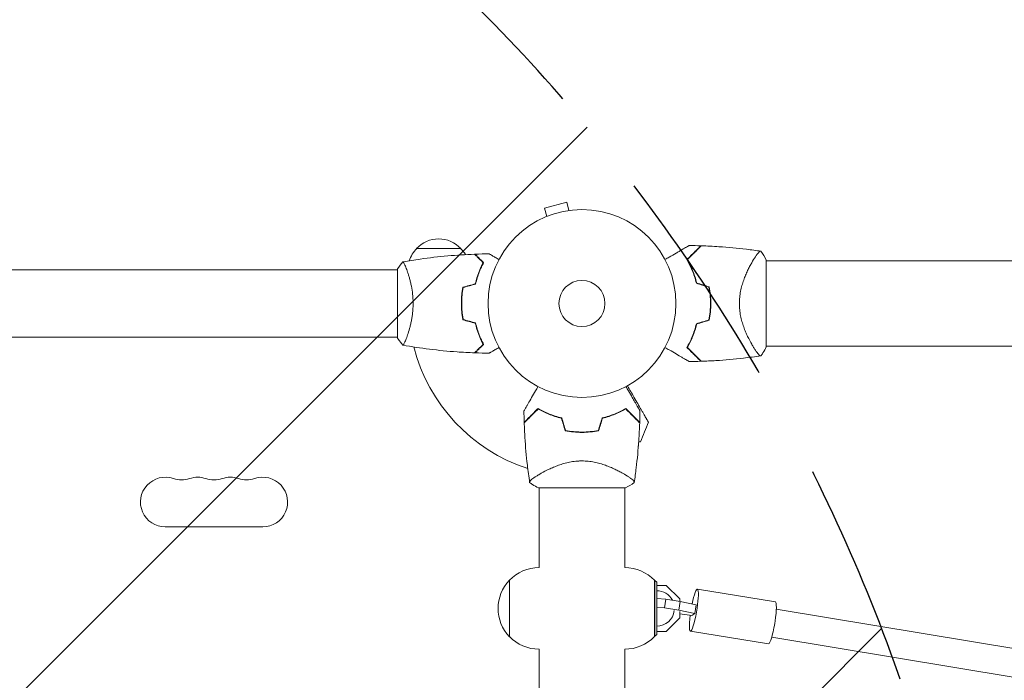
# Model space of a CAD drawing. Units: millimetres. Extents: x -6083 to 5842, y -5258 to 4710.
# Drawn here: x -430 to 126, y 925 to 1298 of the extents above; entities that cross this region are included whole.
import ezdxf

# ---------------------------------------------------------------- set-up
doc = ezdxf.new("R2010")
doc.units = ezdxf.units.MM
doc.header["$LTSCALE"] = 20
doc.linetypes.add('HIDDEN', pattern=[9.525, 6.35, -3.175])
for name, color, linetype in [('2d', 230, 'Continuous'), ('EN-Free_Space', 10, 'HIDDEN'), ('EN-Free_Space_Hatch', 10, 'HIDDEN')]:
    doc.layers.add(name, color=color, linetype=linetype)

msp = doc.modelspace()

# ---------------------------------------------------------------- hatches: boundary and pattern name
at = {"layer": 'EN-Free_Space_Hatch'}
h = msp.add_hatch(dxfattribs=at)
h.set_pattern_fill('ANSI31', color=256, scale=100)
edge = h.paths.add_edge_path()
edge.add_line((-4068.43, 1596.89), (-877.58, 1596.89))
edge.add_arc((-877.58, 596.89), 1000, -90, 90, ccw=False)
edge.add_line((-877.58, -403.11), (-4068.43, -403.11))
edge.add_arc((-4068.43, 596.89), 1000, 90, 270, ccw=False)
edge = h.paths.add_edge_path()
edge.add_arc((2434.06, 1138.08), 1000, 180, 360, ccw=False)
edge.add_line((1434.06, 1138.08), (1434.06, 3189.34))
edge.add_arc((2434.06, 3189.34), 1000, 0, 180, ccw=False)
edge.add_line((3434.06, 3189.34), (3434.06, 1138.08))
edge = h.paths.add_edge_path()
edge.add_arc((2434.06, -3364.2), 500, 0, 360)

# ---------------------------------------------------------------- linework, layer by layer
at = {"layer": '2d', "lineweight": 0}
for p, q in [((-121.07, 1195.01), (-133.62, 1191.65)), ((-119.82, 1190.38), (-121.07, 1195.01)), ((-132.38, 1187.01), (-133.62, 1191.65)), ((-118.32, 1190.57), (-118.37, 1190.56)), ((-118.32, 1190.57), (-118.32, 1190.57)), ((-133.73, 1186.44), (-133.78, 1186.43)), ((-133.78, 1186.43), (-133.78, 1186.43)), ((-180.79, 1168.89), (-205.79, 1168.89)), ((-16.05, 1162.04), (-16.04, 1162.04)), ((-8.49, 1162.39), (-8.49, 1113.39)), ((-8.49, 1162.04), (1947.51, 1162.04)), ((-216.49, 1156.89), (-482.07, 1156.89)), ((-216.49, 1118.39), (-216.49, 1157.39)), ((-211.3, 1156.89), (-211.3, 1156.89)), ((-170.12, 1156.89), (-169.9, 1156.89)), ((-171.08, 1154.39), (-170.87, 1154.39)), ((-180.26, 1140.39), (-180.46, 1140.39)), ((-180.33, 1137.89), (-180.53, 1137.89)), ((-180.29, 1135.89), (-180.49, 1135.89)), ((-216.49, 1118.89), (-482.07, 1118.89)), ((-211.3, 1118.89), (-211.3, 1118.89)), ((-16.04, 1113.74), (-16.04, 1113.74)), ((-8.49, 1113.74), (1947.51, 1113.74)), ((-80.47, 1059.89), (-79.49, 1059.89)), ((-136.64, 1041.44), (-136.64, 1041.44)), ((-88.34, 1041.44), (-88.34, 1041.45)), ((-87.99, 1033.89), (-136.99, 1033.89)), ((-136.64, 988.89), (-136.64, 1033.89)), ((-88.34, 988.89), (-88.34, 1033.89)), ((-347.54, 1011.89), (-292.54, 1011.89)), ((-136.64, 988.89), (-136.68, 988.89)), ((-88.34, 988.89), (-88.3, 988.89)), ((-153.34, 949.89), (-153.34, 981.89)), ((-71.63, 981.74), (-71.63, 950.04)), ((-71.63, 978.89), (-71.33, 978.89)), ((-71.33, 981.64), (-71.33, 950.14)), ((-70.33, 980.64), (-71.33, 981.64)), ((-70.33, 951.14), (-70.33, 980.64)), ((-70.33, 978.89), (-64.95, 978.89)), ((-64.95, 978.89), (-57.33, 971.27)), ((-3.38, 969.52), (-47.38, 976.77)), ((-71.33, 971.58), (-71.63, 971.6)), ((-71.63, 966.64), (-71.33, 966.62)), ((-65.2, 971.19), (-70.33, 971.52)), ((-70.33, 966.55), (-65.94, 966.27)), ((-65.94, 966.27), (-65.2, 971.19)), ((-57.1, 969.85), (-65.2, 971.19)), ((-57.84, 964.94), (-57.1, 969.85)), ((-57.33, 971.27), (-57.33, 969.89)), ((-48.06, 967.91), (-57.1, 969.85)), ((-48.8, 963), (-48.06, 967.91)), ((-65.94, 966.27), (-57.84, 964.94)), ((-57.84, 964.94), (-48.8, 963)), ((-57.33, 964.12), (-57.33, 960.5)), ((-50.59, 961.94), (-57.33, 962.75)), ((-48.8, 963), (-50.59, 961.94)), ((-2.84, 965.38), (134.51, 942.77)), ((-57.33, 960.5), (-64.95, 952.89)), ((-71.33, 952.89), (-71.63, 952.89)), ((-70.33, 951.14), (-71.33, 950.14)), ((-64.95, 952.89), (-70.33, 952.89)), ((-7.28, 945.84), (-51.28, 953.09)), ((-5.44, 949.59), (131.91, 926.98)), ((-136.64, 942.89), (-136.68, 942.89)), ((-136.64, 250.89), (-136.64, 942.89)), ((-88.34, 942.89), (-88.3, 942.89)), ((-88.34, 250.89), (-88.34, 942.89))]:
    msp.add_line(p, q, dxfattribs=at)
for radius in [53, 13]:
    msp.add_circle((-112.49, 1137.89), radius, dxfattribs=at)
for centre, radius, start, end in [((-193.29, 1157.37), 17, 42.6679, 137.3321), ((-193.79, 1156.7), 17, 134.1865, 161.8496), ((-192.79, 1156.7), 17, 31.064, 45.8135), ((-95.84, 1137.89), 49.45, 13.2404, 13.5084), ((-95.84, 1137.89), 49.45, 346.4916, 346.7596), ((-112.49, 1137.89), 98, 194.4877, 251.8255), ((-112.49, 1121.24), 49.45, 256.4916, 256.7596), ((-112.49, 1121.24), 49.45, 283.2404, 283.5084), ((-355.77, 1176.79), 300, 337.0651, 339.3552), ((-112.63, 1060.76), 32.17, 352.9717, 358.3965), ((-347.54, 1025.89), 14, 70.8901, 270), ((-338.38, 1052.35), 14, 250.8901, 289.1099), ((-329.21, 1025.89), 14, 70.8901, 109.1099), ((-320.04, 1052.35), 14, 250.8901, 289.1099), ((-310.88, 1025.89), 14, 70.8901, 109.1099), ((-301.71, 1052.35), 14, 250.8901, 289.1099), ((-292.54, 1025.89), 14, 270, 109.1099), ((-112.63, 1060.76), 32.17, 321.7638, 321.7677), ((-136.68, 965.89), 23, 90, 136.4387), ((-88.3, 965.89), 23, 43.5613, 90), ((-136.82, 965.89), 23, 135.9208, 224.0792), ((-70.33, 965.89), 10, 27.9482, 90), ((-70.33, 965.89), 10, 270, 353.1021), ((-136.68, 965.89), 23, 223.5613, 270), ((-88.3, 965.89), 23, 270, 316.4387)]:
    msp.add_arc(centre, radius, start, end, dxfattribs=at)
for centre, start_param, end_param in [((-49.33, 964.93), 4.823882, 7.578536), ((-5.33, 957.68), 4.823882, 6.283185), ((-49.33, 964.93), 1.839545, 4.823882), ((-5.33, 957.68), 3.141593, 4.823882)]:
    msp.add_ellipse(centre, major_axis=(1.95, 11.84), ratio=0.134333, start_param=start_param, end_param=end_param, dxfattribs=at)
for points, knots in [([(-65.65, 1162.7), (-64.84, 1163.17), (-64.04, 1163.63), (-61.91, 1164.86), (-60.63, 1165.6), (-58.82, 1166.65), (-58.24, 1166.98), (-57.12, 1167.63), (-56.58, 1167.94), (-55.06, 1168.82), (-54.18, 1169.32), (-53.16, 1169.91), (-52.87, 1170.08), (-52.53, 1170.28), (-52.43, 1170.34), (-52.27, 1170.43), (-52.21, 1170.46), (-52.15, 1170.5), (-52.13, 1170.51), (-52.11, 1170.52), (-52.11, 1170.52), (-52.09, 1170.53), (-52.08, 1170.54), (-52.05, 1170.56), (-52.03, 1170.57), (-51.99, 1170.59), (-51.97, 1170.6), (-51.95, 1170.61), (-51.94, 1170.62), (-51.94, 1170.62)], [0.00255866, 0.00255866, 0.00255866, 0.00255866, 0.00604686, 0.00604686, 0.01209372, 0.01209372, 0.01511716, 0.01511716, 0.01814059, 0.01814059, 0.02418745, 0.02418745, 0.02721088, 0.02721088, 0.0287226, 0.0287226, 0.03023431, 0.03023431, 0.03099017, 0.03099017, 0.03174603, 0.03174603, 0.03325774, 0.03325774, 0.03628117, 0.03628117, 0.04232804, 0.04232804, 0.04714176, 0.04714176, 0.04714176, 0.04714176]), ([(-45.45, 1170.47), (-45.45, 1170.47), (-45.45, 1170.47), (-45.45, 1170.47), (-45.46, 1170.46), (-45.48, 1170.44), (-45.49, 1170.43), (-45.52, 1170.4), (-45.53, 1170.39), (-45.55, 1170.37), (-45.56, 1170.36), (-45.58, 1170.35), (-45.59, 1170.33), (-45.66, 1170.26), (-45.74, 1170.19), (-45.94, 1169.98), (-46.07, 1169.86), (-46.52, 1169.4), (-46.91, 1169.01), (-47.61, 1168.31), (-47.86, 1168.06), (-48.4, 1167.52), (-48.69, 1167.23), (-49.61, 1166.32), (-50.27, 1165.65), (-51.7, 1164.23), (-52.46, 1163.46), (-53.27, 1162.65)], [-0.01786939, -0.01786939, -0.01786939, -0.01786939, -0.01672988, -0.01672988, -0.01196282, -0.01196282, -0.00719576, -0.00719576, -0.00481223, -0.00481223, -0.00362046, -0.00362046, -0.0024287, -0.0024287, -0.00004517, -0.00004517, 0.00233836, 0.00233836, 0.00710542, 0.00710542, 0.00948895, 0.00948895, 0.01187248, 0.01187248, 0.01663954, 0.01663954, 0.02140659, 0.02140659, 0.02140659, 0.02140659]), ([(-53.02, 1162.62), (-52.17, 1163.47), (-51.38, 1164.26), (-49.9, 1165.74), (-49.21, 1166.43), (-48.28, 1167.36), (-47.99, 1167.65), (-47.43, 1168.21), (-47.17, 1168.47), (-46.46, 1169.18), (-46.07, 1169.57), (-45.65, 1169.99), (-45.54, 1170.1), (-45.37, 1170.27), (-45.32, 1170.32), (-45.29, 1170.35), (-45.29, 1170.35), (-45.28, 1170.36), (-45.28, 1170.36), (-45.27, 1170.37), (-45.26, 1170.38), (-45.24, 1170.4), (-45.23, 1170.41), (-45.21, 1170.43), (-45.2, 1170.45), (-45.18, 1170.46), (-45.18, 1170.46), (-45.18, 1170.46)], [0, 0, 0, 0, 0.00498507, 0.00498507, 0.00997014, 0.00997014, 0.01246267, 0.01246267, 0.01495521, 0.01495521, 0.01994028, 0.01994028, 0.02243281, 0.02243281, 0.02492534, 0.02492534, 0.02554848, 0.02554848, 0.02617161, 0.02617161, 0.02741788, 0.02741788, 0.02991041, 0.02991041, 0.03489548, 0.03489548, 0.03928387, 0.03928387, 0.03928387, 0.03928387]), ([(-45.18, 1170.46), (-41.86, 1170.35), (-38.54, 1170.18), (-30.04, 1169.61), (-24.87, 1169.12), (-16.97, 1168.17), (-14.23, 1167.8), (-11.5, 1167.39)], [0, 0, 0, 0, 10.001335, 10.001335, 25.652814, 25.652814, 33.969558, 33.969558, 33.969558, 33.969558]), ([(-23.69, 1137.89), (-23.69, 1139.08), (-23.63, 1140.26), (-23.39, 1142.56), (-23.22, 1143.7), (-22.89, 1145.37), (-22.76, 1145.92), (-22.5, 1147.01), (-22.36, 1147.54), (-21.92, 1149.1), (-21.6, 1150.11), (-20.91, 1152.05), (-20.54, 1152.99), (-19.8, 1154.77), (-19.42, 1155.62), (-18.65, 1157.24), (-18.26, 1158.01), (-17.5, 1159.48), (-17.12, 1160.18), (-15.99, 1162.16), (-15.29, 1163.3), (-14.33, 1164.72), (-14.03, 1165.15), (-13.47, 1165.91), (-13.2, 1166.24), (-12.5, 1167.05), (-12.14, 1167.36), (-11.86, 1167.43), (-11.83, 1167.43), (-11.77, 1167.43), (-11.74, 1167.42), (-11.67, 1167.41), (-11.63, 1167.41), (-11.53, 1167.4), (-11.5, 1167.39), (-11.49, 1167.39), (-11.49, 1167.39), (-11.49, 1167.39)], [0, 0, 0, 0, 0.00351649, 0.00351649, 0.00703299, 0.00703299, 0.00879123, 0.00879123, 0.01054948, 0.01054948, 0.01406598, 0.01406598, 0.01758247, 0.01758247, 0.02109896, 0.02109896, 0.02461546, 0.02461546, 0.02813195, 0.02813195, 0.03516494, 0.03516494, 0.03868143, 0.03868143, 0.04219793, 0.04219793, 0.04923091, 0.04923091, 0.05011004, 0.05011004, 0.05098916, 0.05098916, 0.05274741, 0.05274741, 0.0562639, 0.0562639, 0.05666079, 0.05666079, 0.05666079, 0.05666079]), ([(-213.49, 1161.39), (-213.49, 1161.39), (-213.49, 1161.39), (-213.49, 1161.39), (-213.47, 1161.39), (-213.42, 1161.4), (-213.39, 1161.39), (-213.34, 1161.36), (-213.32, 1161.33), (-213.15, 1161.13), (-212.96, 1160.79), (-212.6, 1160.05), (-212.47, 1159.77), (-212.18, 1159.11), (-212.02, 1158.74), (-211.54, 1157.54), (-211.19, 1156.61), (-210.73, 1155.26), (-210.64, 1154.98), (-210.45, 1154.42), (-210.36, 1154.12), (-210.09, 1153.23), (-209.9, 1152.61), (-209.55, 1151.31), (-209.38, 1150.64), (-209.13, 1149.58), (-209.05, 1149.22), (-208.89, 1148.49), (-208.81, 1148.11), (-208.44, 1146.22), (-208.2, 1144.65), (-207.94, 1142.17), (-207.87, 1141.31), (-207.78, 1139.61), (-207.76, 1138.75), (-207.76, 1137.89)], [0.12220864, 0.12220864, 0.12220864, 0.12220864, 0.12268837, 0.12268837, 0.12524335, 0.12524335, 0.12652085, 0.12652085, 0.12779834, 0.12779834, 0.13290832, 0.13290832, 0.13546331, 0.13546331, 0.1380183, 0.1380183, 0.14312827, 0.14312827, 0.14440577, 0.14440577, 0.14568326, 0.14568326, 0.14823825, 0.14823825, 0.15079324, 0.15079324, 0.15207073, 0.15207073, 0.15334823, 0.15334823, 0.15845821, 0.15845821, 0.16101319, 0.16101319, 0.16356818, 0.16356818, 0.16356818, 0.16356818]), ([(-213.43, 1161.4), (-210.19, 1161.97), (-206.93, 1162.49), (-198.54, 1163.69), (-193.39, 1164.29), (-183.18, 1165.2), (-178.12, 1165.52), (-173.06, 1165.71)], [0.059167, 0.059167, 0.059167, 0.059167, 10.001334, 10.001334, 25.653129, 25.653129, 40.963039, 40.963039, 40.963039, 40.963039]), ([(-168.24, 1160.89), (-168.79, 1161.44), (-169.3, 1161.96), (-170.25, 1162.9), (-170.68, 1163.34), (-171.26, 1163.92), (-171.45, 1164.1), (-171.79, 1164.44), (-171.94, 1164.6), (-172.37, 1165.02), (-172.59, 1165.24), (-172.82, 1165.47), (-172.88, 1165.54), (-172.97, 1165.62), (-173, 1165.65), (-173.02, 1165.67), (-173.03, 1165.68), (-173.05, 1165.7), (-173.05, 1165.7), (-173.06, 1165.71), (-173.06, 1165.71), (-173.06, 1165.71)], [0, 0, 0, 0, 0.00350666, 0.00350666, 0.00701332, 0.00701332, 0.00876665, 0.00876665, 0.01051997, 0.01051997, 0.01402663, 0.01402663, 0.01577996, 0.01577996, 0.01753329, 0.01753329, 0.02103995, 0.02103995, 0.02454661, 0.02454661, 0.02744921, 0.02744921, 0.02744921, 0.02744921]), ([(-167.99, 1160.93), (-168.54, 1161.48), (-169.06, 1161.99), (-170, 1162.94), (-170.43, 1163.37), (-171.01, 1163.95), (-171.19, 1164.13), (-171.53, 1164.47), (-171.69, 1164.62), (-172.11, 1165.04), (-172.33, 1165.26), (-172.56, 1165.49), (-172.62, 1165.55), (-172.68, 1165.62), (-172.7, 1165.63), (-172.72, 1165.66), (-172.73, 1165.66), (-172.75, 1165.68), (-172.76, 1165.7), (-172.77, 1165.71), (-172.78, 1165.71), (-172.78, 1165.72), (-172.79, 1165.72), (-172.79, 1165.72)], [0, 0, 0, 0, 0.0035063, 0.0035063, 0.0070126, 0.0070126, 0.00876575, 0.00876575, 0.0105189, 0.0105189, 0.0140252, 0.0140252, 0.01577835, 0.01577835, 0.01665493, 0.01665493, 0.0175315, 0.0175315, 0.02103781, 0.02103781, 0.02454411, 0.02454411, 0.0274484, 0.0274484, 0.0274484, 0.0274484]), ([(-172.66, 1148.98), (-172.38, 1150.2), (-172.06, 1151.35), (-171.38, 1153.55), (-171.02, 1154.6), (-170.26, 1156.59), (-169.86, 1157.54), (-169.04, 1159.32), (-168.64, 1160.14), (-168.24, 1160.89)], [0, 0, 0, 0, 0.00398181, 0.00398181, 0.00796362, 0.00796362, 0.01194542, 0.01194542, 0.01592723, 0.01592723, 0.01592723, 0.01592723]), ([(-172.49, 1148.82), (-172.21, 1150.06), (-171.89, 1151.23), (-171.2, 1153.47), (-170.83, 1154.54), (-170.25, 1156.06), (-170.05, 1156.55), (-169.64, 1157.51), (-169.43, 1157.98), (-168.81, 1159.33), (-168.4, 1160.17), (-167.99, 1160.93)], [0, 0, 0, 0, 0.00404294, 0.00404294, 0.00808588, 0.00808588, 0.01010735, 0.01010735, 0.01212882, 0.01212882, 0.01617176, 0.01617176, 0.01617176, 0.01617176]), ([(-164.87, 1165.91), (-164.87, 1165.91), (-164.87, 1165.9), (-164.85, 1165.89), (-164.84, 1165.89), (-164.82, 1165.88), (-164.82, 1165.88), (-164.81, 1165.87), (-164.79, 1165.86), (-164.72, 1165.82), (-164.63, 1165.77), (-164.29, 1165.57), (-163.93, 1165.36), (-163.24, 1164.96), (-162.99, 1164.82), (-162.44, 1164.5), (-162.15, 1164.34), (-161.23, 1163.8), (-160.55, 1163.41), (-159.66, 1162.9), (-159.49, 1162.8), (-159.32, 1162.7)], [0.03093242, 0.03093242, 0.03093242, 0.03093242, 0.03756195, 0.03756195, 0.04131815, 0.04131815, 0.04225719, 0.04225719, 0.04319624, 0.04319624, 0.04507434, 0.04507434, 0.04883054, 0.04883054, 0.05070863, 0.05070863, 0.05258673, 0.05258673, 0.05634293, 0.05634293, 0.05718798, 0.05718798, 0.05718798, 0.05718798]), ([(-53.27, 1162.65), (-52.74, 1161.75), (-52.23, 1160.8), (-51.23, 1158.78), (-50.74, 1157.72), (-50.05, 1156.04), (-49.83, 1155.47), (-49.4, 1154.3), (-49.19, 1153.69), (-48.59, 1151.86), (-48.24, 1150.59), (-47.93, 1149.28)], [0, 0, 0, 0, 0.00420381, 0.00420381, 0.00840762, 0.00840762, 0.01050952, 0.01050952, 0.01261143, 0.01261143, 0.01681524, 0.01681524, 0.01681524, 0.01681524]), ([(-47.76, 1149.44), (-48.07, 1150.73), (-48.42, 1151.97), (-49.19, 1154.35), (-49.62, 1155.5), (-50.29, 1157.15), (-50.52, 1157.69), (-51, 1158.75), (-51.25, 1159.27), (-51.99, 1160.78), (-52.5, 1161.73), (-53.02, 1162.62)], [0, 0, 0, 0, 0.00414637, 0.00414637, 0.00829274, 0.00829274, 0.01036592, 0.01036592, 0.0124391, 0.0124391, 0.01658547, 0.01658547, 0.01658547, 0.01658547]), ([(-179.66, 1147.1), (-179.94, 1145.63), (-180.16, 1144.13), (-180.38, 1141.82), (-180.43, 1141.05), (-180.51, 1139.47), (-180.53, 1138.68), (-180.53, 1137.89)], [0, 0, 0, 0, 0.004702909, 0.004702909, 0.007054363, 0.007054363, 0.009405818, 0.009405818, 0.009405818, 0.009405818]), ([(-179.49, 1146.94), (-179.76, 1145.49), (-179.97, 1144.01), (-180.18, 1141.75), (-180.24, 1140.99), (-180.31, 1139.45), (-180.33, 1138.66), (-180.33, 1137.89)], [0, 0, 0, 0, 0.004616902, 0.004616902, 0.006925353, 0.006925353, 0.009233803, 0.009233803, 0.009233803, 0.009233803]), ([(-40.87, 1147.15), (-40.58, 1145.65), (-40.36, 1144.13), (-40.06, 1141.04), (-39.99, 1139.47), (-39.99, 1137.89)], [0, 0, 0, 0, 0.004696848, 0.004696848, 0.009393696, 0.009393696, 0.009393696, 0.009393696]), ([(-39.79, 1137.89), (-39.79, 1139.5), (-39.87, 1141.1), (-40.17, 1144.24), (-40.4, 1145.78), (-40.69, 1147.31)], [0.009556824, 0.009556824, 0.009556824, 0.009556824, 0.014332328, 0.014332328, 0.019107831, 0.019107831, 0.019107831, 0.019107831]), ([(-207.76, 1137.89), (-207.76, 1137.02), (-207.78, 1136.17), (-207.87, 1134.48), (-207.94, 1133.64), (-208.06, 1132.4), (-208.11, 1131.99), (-208.22, 1131.17), (-208.27, 1130.77), (-208.45, 1129.57), (-208.59, 1128.79), (-208.88, 1127.29), (-209.04, 1126.56), (-209.38, 1125.14), (-209.55, 1124.45), (-210.09, 1122.48), (-210.46, 1121.29), (-211.01, 1119.69), (-211.19, 1119.18), (-211.54, 1118.23), (-211.71, 1117.8), (-212.2, 1116.61), (-212.48, 1115.96), (-212.85, 1115.21), (-212.96, 1115.01), (-213.14, 1114.68), (-213.22, 1114.56), (-213.32, 1114.44), (-213.35, 1114.42), (-213.4, 1114.38), (-213.42, 1114.38), (-213.47, 1114.38), (-213.49, 1114.39), (-213.49, 1114.39), (-213.49, 1114.39), (-213.49, 1114.39)], [0.16356818, 0.16356818, 0.16356818, 0.16356818, 0.1661247, 0.1661247, 0.16868122, 0.16868122, 0.16995948, 0.16995948, 0.17123774, 0.17123774, 0.17379425, 0.17379425, 0.17635077, 0.17635077, 0.17890729, 0.17890729, 0.18402032, 0.18402032, 0.18657684, 0.18657684, 0.18913336, 0.18913336, 0.19424639, 0.19424639, 0.19680291, 0.19680291, 0.19935943, 0.19935943, 0.20063769, 0.20063769, 0.20191595, 0.20191595, 0.20447247, 0.20447247, 0.20490292, 0.20490292, 0.20490292, 0.20490292]), ([(-180.53, 1137.89), (-180.53, 1136.31), (-180.45, 1134.75), (-180.23, 1132.44), (-180.14, 1131.68), (-179.93, 1130.16), (-179.8, 1129.41), (-179.66, 1128.67)], [0.009405818, 0.009405818, 0.009405818, 0.009405818, 0.01410835, 0.01410835, 0.016459616, 0.016459616, 0.018810883, 0.018810883, 0.018810883, 0.018810883]), ([(-180.33, 1137.89), (-180.33, 1136.34), (-180.25, 1134.81), (-180.04, 1132.54), (-179.95, 1131.79), (-179.74, 1130.3), (-179.62, 1129.56), (-179.49, 1128.84)], [0.009233803, 0.009233803, 0.009233803, 0.009233803, 0.013850802, 0.013850802, 0.016159301, 0.016159301, 0.0184678, 0.0184678, 0.0184678, 0.0184678]), ([(-39.99, 1137.89), (-39.99, 1137.1), (-40.01, 1136.31), (-40.08, 1134.74), (-40.14, 1133.96), (-40.36, 1131.65), (-40.58, 1130.12), (-40.87, 1128.62)], [0.009393696, 0.009393696, 0.009393696, 0.009393696, 0.011738601, 0.011738601, 0.014083505, 0.014083505, 0.018773315, 0.018773315, 0.018773315, 0.018773315]), ([(-40.69, 1128.47), (-40.4, 1129.99), (-40.17, 1131.54), (-39.87, 1134.68), (-39.79, 1136.27), (-39.79, 1137.89)], [0, 0, 0, 0, 0.004778412, 0.004778412, 0.009556824, 0.009556824, 0.009556824, 0.009556824]), ([(-11.49, 1108.39), (-11.49, 1108.39), (-11.49, 1108.39), (-11.49, 1108.39), (-11.53, 1108.38), (-11.62, 1108.37), (-11.66, 1108.36), (-11.74, 1108.35), (-11.76, 1108.35), (-11.81, 1108.35), (-11.84, 1108.35), (-12, 1108.38), (-12.15, 1108.47), (-12.42, 1108.7), (-12.52, 1108.79), (-12.73, 1109), (-12.84, 1109.12), (-13.43, 1109.8), (-14, 1110.55), (-14.95, 1111.97), (-15.28, 1112.49), (-15.81, 1113.34), (-15.98, 1113.64), (-16.35, 1114.25), (-16.53, 1114.57), (-17.47, 1116.22), (-18.25, 1117.69), (-19.4, 1120.12), (-19.78, 1120.98), (-20.35, 1122.32), (-20.53, 1122.78), (-20.9, 1123.72), (-21.07, 1124.19), (-21.59, 1125.65), (-21.91, 1126.65), (-22.36, 1128.21), (-22.5, 1128.75), (-22.76, 1129.83), (-22.88, 1130.39), (-23.21, 1132.06), (-23.39, 1133.2), (-23.57, 1134.94), (-23.61, 1135.52), (-23.66, 1136.4), (-23.67, 1136.7), (-23.69, 1137.29), (-23.69, 1137.59), (-23.69, 1137.89)], [0.16840129, 0.16840129, 0.16840129, 0.16840129, 0.16868251, 0.16868251, 0.17219218, 0.17219218, 0.17394701, 0.17394701, 0.17482443, 0.17482443, 0.17570184, 0.17570184, 0.17921151, 0.17921151, 0.18096635, 0.18096635, 0.18272118, 0.18272118, 0.18974052, 0.18974052, 0.19325019, 0.19325019, 0.19500502, 0.19500502, 0.19675986, 0.19675986, 0.2037792, 0.2037792, 0.20728887, 0.20728887, 0.2090437, 0.2090437, 0.21079853, 0.21079853, 0.2143082, 0.2143082, 0.21606304, 0.21606304, 0.21781787, 0.21781787, 0.22132754, 0.22132754, 0.22308238, 0.22308238, 0.22395979, 0.22395979, 0.22483721, 0.22483721, 0.22483721, 0.22483721]), ([(-172.66, 1126.8), (-172.38, 1125.58), (-172.06, 1124.43), (-171.38, 1122.22), (-171.02, 1121.18), (-170.26, 1119.19), (-169.86, 1118.24), (-169.04, 1116.46), (-168.64, 1115.64), (-168.24, 1114.88)], [0, 0, 0, 0, 0.00398181, 0.00398181, 0.00796362, 0.00796362, 0.01194542, 0.01194542, 0.01592723, 0.01592723, 0.01592723, 0.01592723]), ([(-172.49, 1126.96), (-172.21, 1125.72), (-171.89, 1124.55), (-171.2, 1122.3), (-170.83, 1121.24), (-170.25, 1119.72), (-170.05, 1119.23), (-169.64, 1118.27), (-169.43, 1117.8), (-168.81, 1116.44), (-168.4, 1115.61), (-167.99, 1114.85)], [0, 0, 0, 0, 0.00404294, 0.00404294, 0.00808588, 0.00808588, 0.01010735, 0.01010735, 0.01212882, 0.01212882, 0.01617176, 0.01617176, 0.01617176, 0.01617176]), ([(-47.93, 1126.5), (-48.24, 1125.18), (-48.59, 1123.93), (-49.38, 1121.5), (-49.81, 1120.34), (-50.49, 1118.66), (-50.73, 1118.12), (-51.21, 1117.04), (-51.46, 1116.52), (-52.22, 1114.99), (-52.74, 1114.03), (-53.27, 1113.12)], [0, 0, 0, 0, 0.00420297, 0.00420297, 0.00840595, 0.00840595, 0.01050744, 0.01050744, 0.01260892, 0.01260892, 0.0168119, 0.0168119, 0.0168119, 0.0168119]), ([(-47.76, 1126.34), (-48.07, 1125.05), (-48.42, 1123.81), (-49.19, 1121.42), (-49.62, 1120.28), (-50.29, 1118.62), (-50.52, 1118.08), (-51, 1117.03), (-51.25, 1116.51), (-51.99, 1115), (-52.5, 1114.05), (-53.02, 1113.16)], [0, 0, 0, 0, 0.00414637, 0.00414637, 0.00829274, 0.00829274, 0.01036592, 0.01036592, 0.0124391, 0.0124391, 0.01658547, 0.01658547, 0.01658547, 0.01658547]), ([(-213.49, 1114.39), (-214.38, 1115.43), (-215.27, 1116.6), (-216.23, 1118), (-216.36, 1118.19), (-216.49, 1118.39)], [0, 0, 0, 0, 4.405134, 4.405134, 5.108724, 5.108724, 5.108724, 5.108724]), ([(-173.06, 1110.07), (-176.37, 1110.19), (-179.67, 1110.37), (-188.14, 1110.98), (-193.31, 1111.48), (-203.46, 1112.75), (-208.45, 1113.5), (-213.43, 1114.38)], [0, 0, 0, 0, 10.001335, 10.001335, 25.652861, 25.652861, 40.904302, 40.904302, 40.904302, 40.904302]), ([(-168.24, 1114.88), (-168.79, 1114.33), (-169.3, 1113.82), (-170.25, 1112.87), (-170.68, 1112.44), (-171.26, 1111.86), (-171.45, 1111.68), (-171.79, 1111.34), (-171.94, 1111.18), (-172.37, 1110.76), (-172.59, 1110.54), (-172.82, 1110.3), (-172.88, 1110.24), (-172.97, 1110.15), (-173, 1110.13), (-173.02, 1110.1), (-173.03, 1110.09), (-173.05, 1110.08), (-173.05, 1110.07), (-173.06, 1110.07), (-173.06, 1110.07), (-173.06, 1110.07)], [0, 0, 0, 0, 0.00350666, 0.00350666, 0.00701332, 0.00701332, 0.00876665, 0.00876665, 0.01051997, 0.01051997, 0.01402663, 0.01402663, 0.01577996, 0.01577996, 0.01753329, 0.01753329, 0.02103995, 0.02103995, 0.02454661, 0.02454661, 0.02744921, 0.02744921, 0.02744921, 0.02744921]), ([(-167.99, 1114.85), (-168.54, 1114.3), (-169.06, 1113.79), (-170, 1112.84), (-170.43, 1112.41), (-171.01, 1111.83), (-171.19, 1111.65), (-171.53, 1111.31), (-171.69, 1111.16), (-172.11, 1110.73), (-172.33, 1110.52), (-172.56, 1110.29), (-172.62, 1110.23), (-172.68, 1110.16), (-172.7, 1110.14), (-172.72, 1110.12), (-172.73, 1110.11), (-172.75, 1110.09), (-172.76, 1110.08), (-172.77, 1110.07), (-172.78, 1110.06), (-172.78, 1110.06), (-172.79, 1110.06), (-172.79, 1110.06)], [0, 0, 0, 0, 0.0035063, 0.0035063, 0.0070126, 0.0070126, 0.00876575, 0.00876575, 0.0105189, 0.0105189, 0.0140252, 0.0140252, 0.01577835, 0.01577835, 0.01665493, 0.01665493, 0.0175315, 0.0175315, 0.02103781, 0.02103781, 0.02454411, 0.02454411, 0.0274484, 0.0274484, 0.0274484, 0.0274484]), ([(-159.32, 1113.08), (-159.49, 1112.98), (-159.66, 1112.88), (-160.57, 1112.36), (-161.25, 1111.96), (-162.18, 1111.42), (-162.48, 1111.25), (-163.03, 1110.94), (-163.28, 1110.79), (-163.73, 1110.53), (-163.94, 1110.41), (-164.29, 1110.21), (-164.43, 1110.13), (-164.66, 1109.99), (-164.74, 1109.95), (-164.8, 1109.91), (-164.81, 1109.9), (-164.82, 1109.9), (-164.83, 1109.9), (-164.84, 1109.89), (-164.85, 1109.88), (-164.87, 1109.87), (-164.87, 1109.87), (-164.87, 1109.87)], [0.00292306, 0.00292306, 0.00292306, 0.00292306, 0.00379004, 0.00379004, 0.00758008, 0.00758008, 0.0094751, 0.0094751, 0.01137012, 0.01137012, 0.01326514, 0.01326514, 0.01516016, 0.01516016, 0.01705518, 0.01705518, 0.01800269, 0.01800269, 0.0189502, 0.0189502, 0.02274024, 0.02274024, 0.02935902, 0.02935902, 0.02935902, 0.02935902]), ([(-51.94, 1105.16), (-51.94, 1105.16), (-51.95, 1105.16), (-51.97, 1105.18), (-51.99, 1105.18), (-52.03, 1105.21), (-52.05, 1105.22), (-52.08, 1105.24), (-52.09, 1105.25), (-52.11, 1105.26), (-52.11, 1105.26), (-52.14, 1105.27), (-52.16, 1105.28), (-52.27, 1105.35), (-52.43, 1105.44), (-52.89, 1105.71), (-53.18, 1105.88), (-53.86, 1106.27), (-54.25, 1106.49), (-55.11, 1106.99), (-55.59, 1107.26), (-57.09, 1108.13), (-58.21, 1108.78), (-60.61, 1110.17), (-61.9, 1110.91), (-64.04, 1112.14), (-64.84, 1112.6), (-65.65, 1113.08)], [0.04930785, 0.04930785, 0.04930785, 0.04930785, 0.05422987, 0.05422987, 0.06025541, 0.06025541, 0.06326818, 0.06326818, 0.06477456, 0.06477456, 0.06552775, 0.06552775, 0.06628095, 0.06628095, 0.06929372, 0.06929372, 0.07230649, 0.07230649, 0.07531926, 0.07531926, 0.07833203, 0.07833203, 0.08435757, 0.08435757, 0.09038311, 0.09038311, 0.09385287, 0.09385287, 0.09385287, 0.09385287]), ([(-53.27, 1113.12), (-52.46, 1112.31), (-51.7, 1111.55), (-50.27, 1110.13), (-49.61, 1109.47), (-48.71, 1108.56), (-48.42, 1108.27), (-47.88, 1107.73), (-47.62, 1107.47), (-46.91, 1106.76), (-46.51, 1106.37), (-46.06, 1105.92), (-45.93, 1105.79), (-45.73, 1105.59), (-45.66, 1105.51), (-45.59, 1105.44), (-45.57, 1105.43), (-45.56, 1105.41), (-45.55, 1105.41), (-45.53, 1105.39), (-45.52, 1105.37), (-45.49, 1105.34), (-45.48, 1105.33), (-45.46, 1105.31), (-45.45, 1105.31), (-45.45, 1105.31), (-45.45, 1105.3), (-45.45, 1105.3)], [0, 0, 0, 0, 0.00477017, 0.00477017, 0.00954034, 0.00954034, 0.01192543, 0.01192543, 0.01431051, 0.01431051, 0.01908068, 0.01908068, 0.02146577, 0.02146577, 0.02385086, 0.02385086, 0.0250434, 0.0250434, 0.02623594, 0.02623594, 0.02862103, 0.02862103, 0.0333912, 0.0333912, 0.03816137, 0.03816137, 0.03927414, 0.03927414, 0.03927414, 0.03927414]), ([(-53.02, 1113.16), (-52.17, 1112.31), (-51.38, 1111.51), (-49.9, 1110.03), (-49.21, 1109.35), (-48.28, 1108.42), (-47.99, 1108.12), (-47.43, 1107.57), (-47.17, 1107.31), (-46.46, 1106.6), (-46.07, 1106.21), (-45.65, 1105.79), (-45.54, 1105.67), (-45.37, 1105.51), (-45.32, 1105.45), (-45.29, 1105.43), (-45.29, 1105.43), (-45.28, 1105.42), (-45.28, 1105.41), (-45.27, 1105.4), (-45.26, 1105.4), (-45.24, 1105.38), (-45.23, 1105.37), (-45.21, 1105.34), (-45.2, 1105.33), (-45.18, 1105.32), (-45.18, 1105.31), (-45.18, 1105.31)], [0, 0, 0, 0, 0.00498507, 0.00498507, 0.00997014, 0.00997014, 0.01246267, 0.01246267, 0.01495521, 0.01495521, 0.01994028, 0.01994028, 0.02243281, 0.02243281, 0.02492534, 0.02492534, 0.02554848, 0.02554848, 0.02617161, 0.02617161, 0.02741788, 0.02741788, 0.02991041, 0.02991041, 0.03489548, 0.03489548, 0.03928387, 0.03928387, 0.03928387, 0.03928387]), ([(-8.49, 1113.39), (-9.08, 1112.22), (-9.72, 1111.1), (-10.75, 1109.46), (-11.11, 1108.92), (-11.49, 1108.39)], [0, 0, 0, 0, 3.969895, 3.969895, 5.95449, 5.95449, 5.95449, 5.95449]), ([(-11.5, 1108.39), (-14.78, 1107.9), (-18.07, 1107.46), (-26.54, 1106.49), (-31.72, 1106.03), (-39.66, 1105.54), (-42.42, 1105.41), (-45.18, 1105.31)], [0, 0, 0, 0, 10.001334, 10.001334, 25.653149, 25.653149, 33.969574, 33.969574, 33.969574, 33.969574]), ([(-145.22, 1077.34), (-145.22, 1077.34), (-145.21, 1077.35), (-145.2, 1077.37), (-145.19, 1077.39), (-145.17, 1077.43), (-145.16, 1077.45), (-145.14, 1077.48), (-145.13, 1077.49), (-145.12, 1077.51), (-145.12, 1077.52), (-145.1, 1077.54), (-145.09, 1077.56), (-145.03, 1077.67), (-144.93, 1077.84), (-144.67, 1078.29), (-144.5, 1078.58), (-144.11, 1079.26), (-143.89, 1079.65), (-143.39, 1080.51), (-143.11, 1080.99), (-142.24, 1082.49), (-141.6, 1083.61), (-140.21, 1086.02), (-139.47, 1087.3), (-138.23, 1089.44), (-137.77, 1090.24), (-137.3, 1091.06)], [0.04930785, 0.04930785, 0.04930785, 0.04930785, 0.05422987, 0.05422987, 0.06025541, 0.06025541, 0.06326818, 0.06326818, 0.06477456, 0.06477456, 0.06552775, 0.06552775, 0.06628095, 0.06628095, 0.06929372, 0.06929372, 0.07230649, 0.07230649, 0.07531926, 0.07531926, 0.07833203, 0.07833203, 0.08435757, 0.08435757, 0.09038311, 0.09038311, 0.09385287, 0.09385287, 0.09385287, 0.09385287]), ([(-87.68, 1091.06), (-87.2, 1090.24), (-86.74, 1089.44), (-85.52, 1087.31), (-84.78, 1086.03), (-83.73, 1084.22), (-83.4, 1083.64), (-82.75, 1082.52), (-82.44, 1081.98), (-81.56, 1080.46), (-81.05, 1079.58), (-80.46, 1078.56), (-80.3, 1078.27), (-80.1, 1077.93), (-80.04, 1077.83), (-79.95, 1077.67), (-79.91, 1077.61), (-79.88, 1077.55), (-79.87, 1077.53), (-79.86, 1077.51), (-79.85, 1077.51), (-79.84, 1077.49), (-79.84, 1077.48), (-79.82, 1077.45), (-79.81, 1077.43), (-79.78, 1077.39), (-79.77, 1077.37), (-79.76, 1077.35), (-79.76, 1077.34), (-79.76, 1077.34)], [0.00255866, 0.00255866, 0.00255866, 0.00255866, 0.00604686, 0.00604686, 0.01209372, 0.01209372, 0.01511716, 0.01511716, 0.01814059, 0.01814059, 0.02418745, 0.02418745, 0.02721088, 0.02721088, 0.0287226, 0.0287226, 0.03023431, 0.03023431, 0.03099017, 0.03099017, 0.03174603, 0.03174603, 0.03325774, 0.03325774, 0.03628117, 0.03628117, 0.04232804, 0.04232804, 0.04714176, 0.04714176, 0.04714176, 0.04714176]), ([(-86.86, 1091.5), (-85.57, 1089.27), (-84.34, 1087.14), (-82.44, 1083.84), (-81.72, 1082.6), (-80.35, 1080.23), (-79.7, 1079.11), (-78.79, 1077.52), (-78.5, 1077.02), (-77.94, 1076.06), (-77.68, 1075.6), (-76.94, 1074.31), (-76.5, 1073.56), (-76.06, 1072.79), (-75.97, 1072.64), (-75.81, 1072.36), (-75.74, 1072.23), (-75.53, 1071.87), (-75.41, 1071.67), (-75.13, 1071.19), (-75.04, 1071.02), (-75.04, 1071.02)], [0.0025906, 0.0025906, 0.0025906, 0.0025906, 0.01179977, 0.01179977, 0.01769952, 0.01769952, 0.02359928, 0.02359928, 0.02654915, 0.02654915, 0.02949903, 0.02949903, 0.03539878, 0.03539878, 0.03687372, 0.03687372, 0.03834865, 0.03834865, 0.04129853, 0.04129853, 0.04719828, 0.04719828, 0.04719828, 0.04719828]), ([(-137.25, 1078.67), (-138.06, 1077.86), (-138.83, 1077.1), (-140.25, 1075.67), (-140.91, 1075.01), (-141.82, 1074.11), (-142.1, 1073.82), (-142.65, 1073.28), (-142.9, 1073.02), (-143.61, 1072.31), (-144.01, 1071.91), (-144.46, 1071.46), (-144.59, 1071.33), (-144.79, 1071.13), (-144.87, 1071.06), (-144.93, 1070.99), (-144.95, 1070.97), (-144.96, 1070.96), (-144.97, 1070.95), (-144.99, 1070.93), (-145, 1070.92), (-145.03, 1070.89), (-145.04, 1070.88), (-145.06, 1070.86), (-145.07, 1070.85), (-145.07, 1070.85), (-145.07, 1070.85), (-145.07, 1070.85)], [0, 0, 0, 0, 0.00477017, 0.00477017, 0.00954034, 0.00954034, 0.01192543, 0.01192543, 0.01431051, 0.01431051, 0.01908068, 0.01908068, 0.02146577, 0.02146577, 0.02385086, 0.02385086, 0.0250434, 0.0250434, 0.02623594, 0.02623594, 0.02862103, 0.02862103, 0.0333912, 0.0333912, 0.03816137, 0.03816137, 0.03927414, 0.03927414, 0.03927414, 0.03927414]), ([(-137.22, 1078.42), (-138.07, 1077.57), (-138.86, 1076.78), (-140.34, 1075.3), (-141.03, 1074.61), (-141.96, 1073.68), (-142.25, 1073.39), (-142.81, 1072.83), (-143.07, 1072.57), (-143.78, 1071.86), (-144.17, 1071.47), (-144.59, 1071.05), (-144.7, 1070.94), (-144.87, 1070.77), (-144.92, 1070.72), (-144.95, 1070.69), (-144.95, 1070.69), (-144.96, 1070.68), (-144.96, 1070.68), (-144.97, 1070.67), (-144.98, 1070.66), (-145, 1070.64), (-145.01, 1070.63), (-145.03, 1070.61), (-145.04, 1070.6), (-145.06, 1070.58), (-145.06, 1070.58), (-145.06, 1070.58)], [0, 0, 0, 0, 0.00498507, 0.00498507, 0.00997014, 0.00997014, 0.01246267, 0.01246267, 0.01495521, 0.01495521, 0.01994028, 0.01994028, 0.02243281, 0.02243281, 0.02492534, 0.02492534, 0.02554848, 0.02554848, 0.02617161, 0.02617161, 0.02741788, 0.02741788, 0.02991041, 0.02991041, 0.03489548, 0.03489548, 0.03928387, 0.03928387, 0.03928387, 0.03928387]), ([(-123.88, 1073.33), (-125.19, 1073.64), (-126.45, 1073.99), (-128.87, 1074.78), (-130.04, 1075.21), (-131.71, 1075.89), (-132.26, 1076.13), (-133.33, 1076.62), (-133.86, 1076.86), (-135.39, 1077.62), (-136.35, 1078.14), (-137.25, 1078.67)], [0, 0, 0, 0, 0.00420297, 0.00420297, 0.00840595, 0.00840595, 0.01050744, 0.01050744, 0.01260892, 0.01260892, 0.0168119, 0.0168119, 0.0168119, 0.0168119]), ([(-124.04, 1073.16), (-125.33, 1073.47), (-126.57, 1073.82), (-128.95, 1074.59), (-130.1, 1075.02), (-131.75, 1075.69), (-132.29, 1075.93), (-133.35, 1076.4), (-133.87, 1076.65), (-135.38, 1077.39), (-136.33, 1077.9), (-137.22, 1078.42)], [0, 0, 0, 0, 0.00414637, 0.00414637, 0.00829274, 0.00829274, 0.01036592, 0.01036592, 0.0124391, 0.0124391, 0.01658547, 0.01658547, 0.01658547, 0.01658547]), ([(-87.72, 1078.67), (-88.63, 1078.14), (-89.58, 1077.63), (-91.6, 1076.63), (-92.66, 1076.14), (-94.33, 1075.45), (-94.91, 1075.23), (-96.08, 1074.8), (-96.68, 1074.59), (-98.52, 1073.99), (-99.79, 1073.64), (-101.1, 1073.33)], [0, 0, 0, 0, 0.00420381, 0.00420381, 0.00840762, 0.00840762, 0.01050952, 0.01050952, 0.01261143, 0.01261143, 0.01681524, 0.01681524, 0.01681524, 0.01681524]), ([(-100.94, 1073.16), (-99.65, 1073.47), (-98.41, 1073.82), (-96.02, 1074.59), (-94.88, 1075.02), (-93.22, 1075.69), (-92.68, 1075.93), (-91.63, 1076.4), (-91.11, 1076.65), (-89.6, 1077.39), (-88.65, 1077.9), (-87.76, 1078.42)], [0, 0, 0, 0, 0.00414637, 0.00414637, 0.00829274, 0.00829274, 0.01036592, 0.01036592, 0.0124391, 0.0124391, 0.01658547, 0.01658547, 0.01658547, 0.01658547]), ([(-87.76, 1078.42), (-86.91, 1077.57), (-86.11, 1076.78), (-84.63, 1075.3), (-83.95, 1074.61), (-83.02, 1073.68), (-82.72, 1073.39), (-82.17, 1072.83), (-81.91, 1072.57), (-81.2, 1071.86), (-80.81, 1071.47), (-80.39, 1071.05), (-80.27, 1070.94), (-80.11, 1070.77), (-80.05, 1070.72), (-80.03, 1070.69), (-80.03, 1070.69), (-80.02, 1070.68), (-80.01, 1070.68), (-80, 1070.67), (-80, 1070.66), (-79.98, 1070.64), (-79.97, 1070.63), (-79.94, 1070.61), (-79.93, 1070.6), (-79.92, 1070.58), (-79.91, 1070.58), (-79.91, 1070.58)], [0, 0, 0, 0, 0.00498507, 0.00498507, 0.00997014, 0.00997014, 0.01246267, 0.01246267, 0.01495521, 0.01495521, 0.01994028, 0.01994028, 0.02243281, 0.02243281, 0.02492534, 0.02492534, 0.02554848, 0.02554848, 0.02617161, 0.02617161, 0.02741788, 0.02741788, 0.02991041, 0.02991041, 0.03489548, 0.03489548, 0.03928387, 0.03928387, 0.03928387, 0.03928387]), ([(-79.9, 1070.85), (-79.9, 1070.85), (-79.9, 1070.85), (-79.91, 1070.85), (-79.91, 1070.86), (-79.93, 1070.88), (-79.94, 1070.89), (-79.97, 1070.92), (-79.99, 1070.93), (-80.01, 1070.95), (-80.01, 1070.96), (-80.03, 1070.98), (-80.05, 1070.99), (-80.11, 1071.06), (-80.19, 1071.14), (-80.39, 1071.34), (-80.52, 1071.47), (-80.97, 1071.92), (-81.36, 1072.31), (-82.06, 1073.01), (-82.32, 1073.26), (-82.86, 1073.8), (-83.15, 1074.09), (-84.06, 1075.01), (-84.72, 1075.67), (-86.15, 1077.1), (-86.91, 1077.86), (-87.72, 1078.67)], [-0.01786939, -0.01786939, -0.01786939, -0.01786939, -0.01672988, -0.01672988, -0.01196282, -0.01196282, -0.00719576, -0.00719576, -0.00481223, -0.00481223, -0.00362046, -0.00362046, -0.0024287, -0.0024287, -0.00004517, -0.00004517, 0.00233836, 0.00233836, 0.00710542, 0.00710542, 0.00948895, 0.00948895, 0.01187248, 0.01187248, 0.01663954, 0.01663954, 0.02140659, 0.02140659, 0.02140659, 0.02140659]), ([(-141.99, 1036.9), (-142.48, 1040.18), (-142.91, 1043.47), (-143.88, 1051.94), (-144.34, 1057.12), (-144.84, 1065.06), (-144.97, 1067.82), (-145.06, 1070.58)], [0, 0, 0, 0, 10.001334, 10.001334, 25.653159, 25.653159, 33.969574, 33.969574, 33.969574, 33.969574]), ([(-79.91, 1070.58), (-80.03, 1067.26), (-80.2, 1063.94), (-80.77, 1055.44), (-81.26, 1050.27), (-82.21, 1042.37), (-82.58, 1039.63), (-82.99, 1036.9)], [0, 0, 0, 0, 10.001335, 10.001335, 25.652814, 25.652814, 33.969558, 33.969558, 33.969558, 33.969558]), ([(-121.91, 1066.09), (-120.38, 1065.8), (-118.83, 1065.57), (-115.69, 1065.27), (-114.1, 1065.19), (-112.49, 1065.19)], [0, 0, 0, 0, 0.004778412, 0.004778412, 0.009556824, 0.009556824, 0.009556824, 0.009556824]), ([(-112.49, 1065.39), (-113.28, 1065.39), (-114.07, 1065.41), (-115.64, 1065.48), (-116.41, 1065.54), (-118.73, 1065.76), (-120.25, 1065.98), (-121.75, 1066.27)], [0.009393696, 0.009393696, 0.009393696, 0.009393696, 0.011738601, 0.011738601, 0.014083505, 0.014083505, 0.018773315, 0.018773315, 0.018773315, 0.018773315]), ([(-103.22, 1066.27), (-104.73, 1065.98), (-106.25, 1065.76), (-109.34, 1065.46), (-110.9, 1065.39), (-112.49, 1065.39)], [0, 0, 0, 0, 0.004696848, 0.004696848, 0.009393696, 0.009393696, 0.009393696, 0.009393696]), ([(-112.49, 1065.19), (-110.87, 1065.19), (-109.28, 1065.27), (-106.14, 1065.57), (-104.59, 1065.8), (-103.07, 1066.09)], [0.009556824, 0.009556824, 0.009556824, 0.009556824, 0.014332328, 0.014332328, 0.019107831, 0.019107831, 0.019107831, 0.019107831]), ([(-141.99, 1036.89), (-141.99, 1036.89), (-141.99, 1036.89), (-141.99, 1036.89), (-141.99, 1036.93), (-142.01, 1037.02), (-142.01, 1037.06), (-142.02, 1037.14), (-142.03, 1037.16), (-142.03, 1037.22), (-142.03, 1037.24), (-141.99, 1037.4), (-141.91, 1037.55), (-141.68, 1037.82), (-141.59, 1037.92), (-141.38, 1038.13), (-141.26, 1038.24), (-140.58, 1038.83), (-139.82, 1039.4), (-138.4, 1040.35), (-137.89, 1040.68), (-137.04, 1041.21), (-136.74, 1041.38), (-136.13, 1041.75), (-135.81, 1041.93), (-134.16, 1042.87), (-132.69, 1043.65), (-130.25, 1044.8), (-129.4, 1045.18), (-128.06, 1045.75), (-127.6, 1045.93), (-126.66, 1046.3), (-126.18, 1046.47), (-124.73, 1046.99), (-123.73, 1047.31), (-122.16, 1047.76), (-121.63, 1047.9), (-120.55, 1048.16), (-119.99, 1048.28), (-118.31, 1048.61), (-117.18, 1048.79), (-115.44, 1048.97), (-114.86, 1049.01), (-113.98, 1049.06), (-113.68, 1049.07), (-113.09, 1049.09), (-112.79, 1049.09), (-112.49, 1049.09)], [0.16840129, 0.16840129, 0.16840129, 0.16840129, 0.16868251, 0.16868251, 0.17219218, 0.17219218, 0.17394701, 0.17394701, 0.17482443, 0.17482443, 0.17570184, 0.17570184, 0.17921151, 0.17921151, 0.18096635, 0.18096635, 0.18272118, 0.18272118, 0.18974052, 0.18974052, 0.19325019, 0.19325019, 0.19500502, 0.19500502, 0.19675986, 0.19675986, 0.2037792, 0.2037792, 0.20728887, 0.20728887, 0.2090437, 0.2090437, 0.21079853, 0.21079853, 0.2143082, 0.2143082, 0.21606304, 0.21606304, 0.21781787, 0.21781787, 0.22132754, 0.22132754, 0.22308238, 0.22308238, 0.22395979, 0.22395979, 0.22483721, 0.22483721, 0.22483721, 0.22483721]), ([(-112.49, 1049.09), (-111.29, 1049.09), (-110.12, 1049.03), (-107.81, 1048.79), (-106.68, 1048.62), (-105.01, 1048.29), (-104.45, 1048.16), (-103.37, 1047.9), (-102.84, 1047.76), (-101.27, 1047.32), (-100.27, 1047), (-98.33, 1046.31), (-97.39, 1045.94), (-95.6, 1045.2), (-94.76, 1044.82), (-93.14, 1044.05), (-92.36, 1043.66), (-90.89, 1042.9), (-90.2, 1042.52), (-88.21, 1041.39), (-87.08, 1040.69), (-85.65, 1039.73), (-85.22, 1039.43), (-84.47, 1038.87), (-84.14, 1038.6), (-83.33, 1037.9), (-83.02, 1037.54), (-82.95, 1037.26), (-82.95, 1037.23), (-82.95, 1037.17), (-82.95, 1037.14), (-82.96, 1037.07), (-82.97, 1037.03), (-82.98, 1036.93), (-82.99, 1036.9), (-82.99, 1036.89), (-82.99, 1036.89), (-82.99, 1036.89)], [0, 0, 0, 0, 0.00351649, 0.00351649, 0.00703299, 0.00703299, 0.00879123, 0.00879123, 0.01054948, 0.01054948, 0.01406598, 0.01406598, 0.01758247, 0.01758247, 0.02109896, 0.02109896, 0.02461546, 0.02461546, 0.02813195, 0.02813195, 0.03516494, 0.03516494, 0.03868143, 0.03868143, 0.04219793, 0.04219793, 0.04923091, 0.04923091, 0.05011004, 0.05011004, 0.05098916, 0.05098916, 0.05274741, 0.05274741, 0.0562639, 0.0562639, 0.05666079, 0.05666079, 0.05666079, 0.05666079]), ([(-136.99, 1033.89), (-138.16, 1034.48), (-139.28, 1035.12), (-140.92, 1036.15), (-141.46, 1036.51), (-141.99, 1036.89)], [0, 0, 0, 0, 3.969895, 3.969895, 5.95449, 5.95449, 5.95449, 5.95449])]:
    msp.add_open_spline(points, degree=3, knots=knots, dxfattribs=at)
for points in [[(-51.94, 1170.62), (-49.78, 1170.59), (-47.61, 1170.54), (-45.45, 1170.47)], [(-11.49, 1167.39), (-10.37, 1165.8), (-9.37, 1164.14), (-8.49, 1162.39)], [(-216.49, 1157.39), (-215.56, 1158.81), (-214.51, 1160.18), (-213.49, 1161.39)], [(-213.48, 1161.39), (-213.48, 1161.39), (-213.48, 1161.39), (-213.48, 1161.39)], [(-172.79, 1165.72), (-170.15, 1165.82), (-167.51, 1165.88), (-164.87, 1165.91)], [(-179.66, 1147.1), (-177.33, 1147.73), (-174.99, 1148.35), (-172.66, 1148.98)], [(-179.49, 1146.94), (-177.16, 1147.57), (-174.82, 1148.19), (-172.49, 1148.82)], [(-47.93, 1149.28), (-45.57, 1148.57), (-43.21, 1147.86), (-40.87, 1147.15)], [(-40.69, 1147.31), (-43.04, 1148.02), (-45.4, 1148.73), (-47.76, 1149.44)], [(-179.66, 1128.67), (-177.33, 1128.05), (-174.99, 1127.42), (-172.66, 1126.8)], [(-179.49, 1128.84), (-177.16, 1128.21), (-174.82, 1127.59), (-172.49, 1126.96)], [(-40.87, 1128.62), (-43.21, 1127.92), (-45.57, 1127.21), (-47.93, 1126.5)], [(-47.76, 1126.34), (-45.4, 1127.05), (-43.04, 1127.76), (-40.69, 1128.47)], [(-213.48, 1114.39), (-213.48, 1114.39), (-213.48, 1114.39), (-213.48, 1114.39)], [(-164.87, 1109.87), (-167.51, 1109.9), (-170.15, 1109.96), (-172.79, 1110.06)], [(-45.45, 1105.3), (-47.61, 1105.23), (-49.78, 1105.18), (-51.94, 1105.16)], [(-145.07, 1070.85), (-145.14, 1073.01), (-145.19, 1075.18), (-145.22, 1077.34)], [(-124.04, 1073.16), (-123.33, 1070.8), (-122.62, 1068.44), (-121.91, 1066.09)], [(-121.75, 1066.27), (-122.46, 1068.62), (-123.17, 1070.97), (-123.88, 1073.33)], [(-101.1, 1073.33), (-101.81, 1070.97), (-102.52, 1068.62), (-103.22, 1066.27)], [(-103.07, 1066.09), (-102.36, 1068.44), (-101.65, 1070.8), (-100.94, 1073.16)], [(-79.76, 1077.34), (-79.78, 1075.18), (-79.83, 1073.01), (-79.9, 1070.85)], [(-82.99, 1036.89), (-84.58, 1035.77), (-86.24, 1034.77), (-87.99, 1033.89)]]:
    msp.add_open_spline(points, degree=3, dxfattribs=at)
at = {"layer": 'EN-Free_Space', "flags": 128}
msp.add_lwpolyline([(-877.58, 1596.89), (-4068.43, 1596.89, 1), (-4068.43, -403.11), (-877.58, -403.11, 1)], format="xyb", close=True, dxfattribs=at)

doc.saveas('drawing.dxf')
